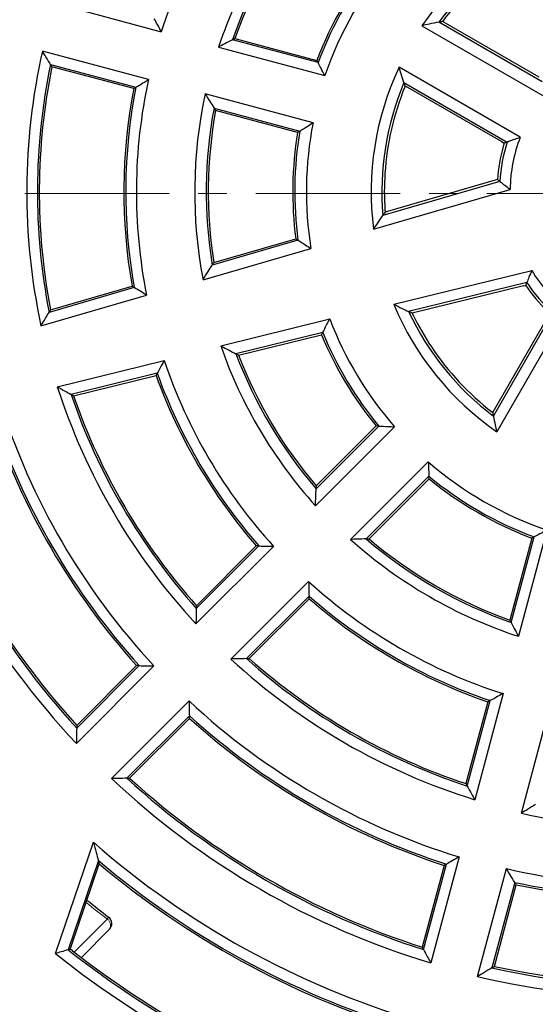
# Model space of a CAD drawing. Units: millimetres. Extents: x 0 to 420, y 0 to 297.
# Drawn here: x 96 to 119, y 168 to 211 of the extents above; entities that cross this region are included whole.
import ezdxf

# ---------------------------------------------------------------- set-up
doc = ezdxf.new("R2010")
doc.units = ezdxf.units.MM
doc.linetypes.add('CENTER', pattern=[10.16, 6.35, -1.27, 1.27, -1.27])

msp = doc.modelspace()

# ---------------------------------------------------------------- linework, layer by layer
at = {"color": 7, "linetype": 'Continuous', "lineweight": 25}
for p, q in [((97.706, 211.7841), (102.3674, 210.5351)), ((119.1061, 208.3371), (114.564, 210.9595)), ((114.7413, 210.9872), (118.9689, 208.5464)), ((113.8218, 210.8005), (119.2178, 207.6851)), ((109.2586, 209.1749), (105.4947, 210.1834)), ((105.6042, 210.2409), (109.2069, 209.2756)), ((101.8035, 208.4308), (97.1421, 209.6798)), ((104.8889, 209.8595), (109.5545, 208.6093)), ((97.4964, 209.0986), (101.2533, 208.092)), ((101.1558, 208.0312), (97.5606, 208.9946)), ((118.1432, 205.8972), (112.8192, 208.971)), ((113.0355, 208.3037), (117.5714, 205.685)), ((109.0405, 206.536), (104.2925, 207.8082)), ((117.326, 205.7009), (113.0984, 208.1417)), ((104.6848, 207.1764), (108.4559, 206.1659)), ((108.3565, 206.1018), (104.7538, 207.0671)), ((117.326, 205.7009), (117.439, 205.6333)), ((117.439, 205.6333), (117.3951, 205.4818)), ((117.2449, 203.9516), (112.1061, 202.4586)), ((117.0411, 204.0057), (112.2042, 202.6005)), ((117.1401, 204.036), (117.0411, 204.0057)), ((111.6987, 201.8511), (117.7008, 203.5949)), ((108.3741, 201.3705), (104.6043, 200.2752)), ((104.6752, 200.3871), (108.2775, 201.4337)), ((104.202, 199.6285), (108.9417, 201.0055)), ((112.5826, 198.5521), (118.6526, 200.043)), ((101.18, 199.2843), (97.4349, 198.1962)), ((97.4997, 198.3024), (101.0841, 199.3438)), ((118.436, 199.5062), (113.2393, 198.2297)), ((118.2866, 199.3574), (113.3951, 198.1559)), ((118.2866, 199.3574), (118.3875, 199.3806)), ((97.0774, 197.6033), (101.7214, 198.9525)), ((104.979, 196.7286), (109.7723, 197.906)), ((119.381, 198.0318), (116.9401, 193.8042)), ((116.9667, 193.6324), (119.5855, 198.1683)), ((120.1868, 198.2704), (117.113, 192.9464)), ((109.4631, 197.3061), (105.6508, 196.3697)), ((105.7681, 196.3083), (109.4111, 197.2031)), ((97.7964, 194.9202), (102.4927, 196.0738)), ((102.1898, 195.5157), (98.4024, 194.5855)), ((98.5116, 194.5259), (102.1365, 195.4163)), ((112.623, 193.1658), (109.1472, 189.69)), ((109.1711, 190.4334), (111.9317, 193.194)), ((111.8136, 193.1998), (109.1762, 190.5625)), ((110.6894, 188.2118), (114.1049, 191.6273)), ((114.1313, 190.9895), (111.376, 188.2342)), ((111.4996, 188.2391), (114.1369, 190.8765)), ((117.744, 184.5576), (118.7525, 188.3215)), ((119.318, 188.6174), (118.0679, 183.9518)), ((107.303, 187.9064), (103.8906, 184.494)), ((103.9069, 185.1745), (106.6571, 187.9247)), ((106.5423, 187.9286), (103.9105, 185.2967)), ((118.6518, 188.2698), (117.6865, 184.6671)), ((105.4311, 182.9535), (108.8435, 186.3659)), ((108.8618, 185.72), (106.1116, 182.9698)), ((106.2338, 182.9734), (108.8657, 185.6052)), ((102.0458, 182.6492), (98.6347, 179.2381)), ((98.6474, 179.9151), (101.3956, 182.6632)), ((101.2799, 182.6661), (98.6502, 180.0365)), ((117.3922, 181.4303), (116.1432, 176.7689)), ((100.1752, 177.6976), (103.5863, 181.1087)), ((116.7224, 181.0691), (115.7591, 177.4739)), ((115.8171, 177.3663), (116.8237, 181.1231)), ((118.1946, 176.1731), (119.4658, 180.9171)), ((103.6003, 180.4585), (100.8521, 177.7103)), ((100.9736, 177.7131), (103.6032, 180.3428)), ((97.7172, 170.0062), (99.3815, 174.8976)), ((99.6022, 174.0883), (98.2686, 170.1687)), ((115.468, 174.2488), (114.2194, 169.5891)), ((98.4058, 170.3114), (99.6421, 173.9451)), ((114.7962, 173.8805), (113.8337, 170.2883)), ((113.892, 170.1818), (114.8979, 173.9358)), ((116.2709, 168.9937), (117.5416, 173.736)), ((117.9069, 173.1332), (116.8991, 169.372)), ((117.0074, 169.4379), (117.97, 173.0301)), ((100.0867, 171.0683), (98.8525, 169.8341)), ((98.3681, 170.1983), (98.4058, 170.3114)), ((98.4655, 170.1213), (98.3681, 170.1983))]:
    msp.add_line(p, q, dxfattribs=at)
at = {"color": 7, "linetype": 'CENTER', "lineweight": 18}
msp.add_line((204.3122, 203.418), (41.8611, 203.418), dxfattribs=at)
at = {"color": 8, "linetype": 'Continuous', "lineweight": 18}
msp.add_line((99.9875, 171.5215), (100.051, 171.6046), dxfattribs=at)
at = {"color": 7, "linetype": 'Continuous', "lineweight": 25, "flags": 128}
for points in [[(109.2069, 209.2756), (109.2358, 209.2192), (109.2586, 209.1749)], [(97.5606, 208.9946), (97.5247, 209.0528), (97.4964, 209.0986)], [(101.2533, 208.092), (101.1987, 208.058), (101.1558, 208.0312)], [(108.4559, 206.1659), (108.4002, 206.13), (108.3565, 206.1018)], [(108.2775, 201.4337), (108.3316, 201.3983), (108.3741, 201.3705)], [(101.0841, 199.3438), (101.1378, 199.3105), (101.18, 199.2843)], [(97.4997, 198.3024), (97.4634, 198.2429), (97.4349, 198.1962)], [(109.4111, 197.2031), (109.4402, 197.2608), (109.4631, 197.3061)], [(102.1365, 195.4163), (102.1663, 195.472), (102.1898, 195.5157)], [(98.5116, 194.5259), (98.4504, 194.5592), (98.4024, 194.5855)], [(111.9317, 193.194), (111.8655, 193.1972), (111.8136, 193.1998)], [(114.1369, 190.8765), (114.1338, 190.9397), (114.1313, 190.9895)], [(118.7525, 188.3215), (118.6961, 188.2925), (118.6518, 188.2698)], [(106.6571, 187.9247), (106.5928, 187.9268), (106.5423, 187.9286)], [(103.9105, 185.2967), (103.9084, 185.2282), (103.9069, 185.1745)], [(108.8657, 185.6052), (108.8635, 185.6695), (108.8618, 185.72)], [(106.1116, 182.9698), (106.18, 182.9718), (106.2338, 182.9734)], [(101.3956, 182.6632), (101.3308, 182.6648), (101.2799, 182.6661)], [(116.8237, 181.1231), (116.767, 181.0929), (116.7224, 181.0691)], [(103.6032, 180.3428), (103.6016, 180.4076), (103.6003, 180.4585)], [(98.6502, 180.0365), (98.6486, 179.9685), (98.6474, 179.9151)], [(100.8521, 177.7103), (100.9201, 177.7119), (100.9736, 177.7131)], [(115.7591, 177.4739), (115.7915, 177.4136), (115.8171, 177.3663)], [(114.8979, 173.9358), (114.8409, 173.9048), (114.7962, 173.8805)], [(117.97, 173.0301), (117.9346, 173.0878), (117.9069, 173.1332)], [(98.2686, 170.1687), (98.3243, 170.1853), (98.3681, 170.1983)], [(113.8337, 170.2883), (113.8663, 170.2286), (113.892, 170.1818)], [(116.8991, 169.372), (116.9597, 169.4089), (117.0074, 169.4379)]]:
    msp.add_lwpolyline(points, dxfattribs=at)
at = {"color": 8, "linetype": 'Continuous', "lineweight": 18, "flags": 128}
msp.add_lwpolyline([(98.5355, 170.0672), (99.7979, 171.3316), (99.9875, 171.5215)], dxfattribs=at)
at = {"color": 7, "linetype": 'Continuous', "lineweight": 25}
msp.add_circle((124.4322, 203.4951), 52.1429, dxfattribs=at)
at = {"color": 8, "linetype": 'Continuous', "lineweight": 18}
for radius in [51.4552, 51.0985, 49.3346]:
    msp.add_circle((124.4322, 203.4951), radius, dxfattribs=at)
at = {"color": 7, "linetype": 'Continuous', "lineweight": 25}
for centre, radius, start, end in [((124.4322, 203.4951), 75, 64.385992, 175.614008), ((124.4322, 203.4951), 23.1607, 137.69575, 162.30425), ((124.4322, 203.4951), 20.5536, 138.038, 161.962), ((124.4322, 203.4951), 20.0839, 139.45192, 160.54808), ((124.4322, 203.4951), 20, 139.71175, 160.28825), ((124.4322, 203.4951), 12.8822, 112.42077, 145.45227), ((124.4322, 203.4951), 12.3733, 115.17203, 142.89596), ((124.4322, 203.4951), 16.2857, 140.78969, 159.21031), ((124.4322, 203.4951), 16.2018, 140.52163, 159.47837), ((124.4322, 203.4951), 15.7322, 138.97036, 161.02964), ((124.4322, 203.4951), 12.2607, 123.77848, 142.22561), ((124.4322, 203.4951), 27.9821, 167.231, 192.15504), ((124.4322, 203.4951), 27.5125, 168.24834, 191.1046), ((124.4322, 203.4951), 27.4286, 168.43383, 190.91301), ((124.4322, 203.4951), 12.8393, 154.75496, 187.35659), ((124.4322, 203.4951), 23.1607, 167.69575, 191.31112), ((124.4322, 203.4951), 12.3696, 157.12364, 184.80682), ((124.4322, 203.4951), 23.7143, 168.97247, 190.08198), ((124.4322, 203.4951), 23.6304, 168.78271, 190.26472), ((124.4322, 203.4951), 20.5964, 167.91221, 190.82052), ((124.4322, 203.4951), 12.2607, 157.77439, 176.22152), ((124.4322, 203.4951), 20.0876, 169.4404, 189.22386), ((124.4322, 203.4951), 20, 169.71175, 188.94014), ((124.4322, 203.4951), 15.6893, 168.82426, 189.13041), ((124.4322, 203.4951), 16.2857, 170.78969, 187.27214), ((124.4322, 203.4951), 16.1981, 170.50962, 187.53712), ((124.4322, 203.4951), 7.2018, 162.29805, 176.36643), ((124.4322, 203.4951), 6.7322, 159.09621, 179.15064), ((124.4322, 203.4951), 7.3122, 164.2352, 175.75786), ((124.4322, 203.4951), 12.2607, 176.22152, 183.77848), ((124.4322, 203.4951), 12.2607, 183.77848, 184.1845), ((124.4322, 203.4951), 6.7322, 210.84936, 230.90379), ((124.4322, 203.4951), 7.3122, 214.24214, 225.7648), ((124.4322, 203.4951), 7.2018, 213.63357, 227.70195), ((124.4322, 203.4951), 12.8393, 202.64341, 235.24504), ((124.4322, 203.4951), 15.6893, 200.86959, 221.17574), ((124.4322, 203.4951), 12.3696, 205.19318, 232.87636), ((124.4322, 203.4951), 12.2607, 205.8155, 206.22152), ((124.4322, 203.4951), 12.2607, 206.22152, 213.77848), ((124.4322, 203.4951), 75, 184.385992, 295.614008), ((124.4322, 203.4951), 16.2857, 202.72786, 219.21031), ((124.4322, 203.4951), 16.1981, 202.46288, 219.49038), ((124.4322, 203.4951), 20.5964, 199.17948, 222.08779), ((124.4322, 203.4951), 12.2607, 213.77848, 232.22561), ((124.4322, 203.4951), 20.0876, 200.77614, 220.5596), ((124.4322, 203.4951), 20, 201.05986, 220.28825), ((124.4322, 203.4951), 23.1607, 198.68888, 222.30425), ((124.4322, 203.4951), 23.7143, 199.91802, 221.02753), ((124.4322, 203.4951), 23.6304, 199.73528, 221.21729), ((124.4322, 203.4951), 27.9821, 197.84496, 222.769), ((124.4322, 203.4951), 27.5125, 198.8954, 221.75166), ((124.4322, 203.4951), 27.4286, 199.08699, 221.56617), ((124.4322, 203.4951), 30.5893, 197.4997, 222.95923), ((124.4322, 203.4951), 31.1429, 198.45495, 221.97611), ((124.4322, 203.4951), 31.059, 198.31229, 222.12291), ((124.4322, 203.4951), 35.4107, 196.9954, 223.23719), ((124.4322, 203.4951), 34.941, 197.81009, 222.44279), ((124.4322, 203.4951), 34.8571, 197.958, 222.29858), ((124.4322, 203.4951), 15.7322, 228.97036, 251.02964), ((124.4322, 203.4951), 16.2018, 230.52163, 249.47837), ((124.4322, 203.4951), 16.2857, 230.78969, 249.21031), ((124.4322, 203.4951), 20.5536, 228.038, 251.962), ((124.4322, 203.4951), 20.0839, 229.45192, 250.54808), ((124.4322, 203.4951), 20, 229.71175, 250.28825), ((124.4322, 203.4951), 23.1607, 227.69575, 252.30425), ((124.4322, 203.4951), 23.6304, 228.78271, 251.21729), ((124.4322, 203.4951), 23.7143, 228.97247, 251.02753), ((124.4322, 203.4951), 27.9821, 227.231, 252.769), ((124.4322, 203.4951), 27.5125, 228.24834, 251.75166), ((124.4322, 203.4951), 27.4286, 228.43383, 251.56617), ((124.4322, 203.4951), 30.5893, 227.04077, 252.95923), ((124.4322, 203.4951), 31.059, 227.87709, 252.12291), ((124.4322, 203.4951), 31.1429, 228.02389, 251.97611), ((124.4322, 203.4951), 35.4107, 226.76281, 253.23719), ((124.4322, 203.4951), 34.941, 227.55721, 252.44279), ((124.4322, 203.4951), 34.8571, 227.70142, 252.29858), ((124.4322, 203.4951), 28.025, 257.13985, 282.24913), ((124.4322, 203.4951), 38.0179, 228.78245, 253.37878), ((124.4322, 203.4951), 38.4875, 229.82355, 252.62211), ((124.4322, 203.4951), 38.5714, 230.00608, 252.45946), ((124.4322, 203.4951), 30.5464, 256.96315, 282.5757), ((124.4322, 203.4951), 31.0552, 257.87054, 281.69408), ((124.4322, 203.4951), 31.1429, 258.02389, 281.54505), ((124.4322, 203.4951), 40.1429, 230.87367, 232.60108), ((99.8341, 171.3209), 0.3571, 315, 52.60108), ((124.4322, 203.4951), 42.3696, 231.86556, 252.25445), ((124.4322, 203.4951), 42.8393, 231.41972, 252.84785), ((124.4322, 203.4951), 42.2857, 232.11502, 252.11501), ((124.4322, 203.4951), 34.9448, 257.55081, 282.19649), ((124.4322, 203.4951), 34.8571, 257.70142, 282.042), ((124.4322, 203.4951), 35.4536, 256.69134, 283.07788)]:
    msp.add_arc(centre, radius, start, end, dxfattribs=at)
at = {"color": 8, "linetype": 'Continuous', "lineweight": 18}
for centre, radius, start, end in [((124.4322, 203.4951), 71.0491, 64.427346, 175.572654), ((124.4322, 203.4951), 49.6899, 88.2913, 359.97006), ((124.4322, 203.4951), 49.225, 15, 195), ((124.4322, 203.4951), 48.9397, 15, 195), ((124.4322, 203.4951), 49.225, 195, 15), ((124.4322, 203.4951), 48.9397, 195, 15), ((124.4322, 203.4951), 71.0491, 184.427346, 295.572654), ((124.4322, 203.4951), 40.2475, 230.92885, 232.60108), ((99.8083, 171.2449), 0.3296, 327.62353, 57.06125)]:
    msp.add_arc(centre, radius, start, end, dxfattribs=at)
at = {"color": 7, "linetype": 'Continuous', "lineweight": 25}
for points, knots in [([(102.3674, 210.5351), (102.3096, 210.6412), (102.2065, 210.8305), (102.1049, 211.0202), (102.0602, 211.1037)], [0, 0, 0, 0, 0.5599997, 1, 1, 1, 1]), ([(114.564, 210.9595), (114.4249, 210.9309), (114.1766, 210.8798), (113.9302, 210.8247), (113.8218, 210.8005)], [0, 0, 0, 0, 0.5599982, 1, 1, 1, 1]), ([(114.564, 210.9595), (114.5951, 210.9658), (114.6508, 210.977), (114.7067, 210.9881), (114.7313, 210.993)], [0, 0, 0, 0, 0.56, 1, 1, 1, 1]), ([(114.7313, 210.993), (114.7331, 210.9953), (114.7364, 210.9995), (114.7396, 211.0037), (114.741, 211.0055)], [0, 0, 0, 0, 0.5599997, 1, 1, 1, 1]), ([(114.7413, 210.9872), (114.7394, 210.9883), (114.7361, 210.9902), (114.7328, 210.9921), (114.7313, 210.993)], [0, 0, 0, 0, 0.5600001, 1, 1, 1, 1]), ([(105.4947, 210.1834), (105.3812, 210.1233), (105.1784, 210.0161), (104.9773, 209.9074), (104.8889, 209.8595)], [0, 0, 0, 0, 0.5599995, 1, 1, 1, 1]), ([(105.4947, 210.1834), (105.5151, 210.1941), (105.5516, 210.2133), (105.5881, 210.2325), (105.6042, 210.2409)], [0, 0, 0, 0, 0.56, 1, 1, 1, 1]), ([(97.4964, 209.0986), (97.4299, 209.207), (97.311, 209.4005), (97.1937, 209.5945), (97.1421, 209.6798)], [0, 0, 0, 0, 0.5599997, 1, 1, 1, 1]), ([(109.5545, 208.6093), (109.4987, 208.7148), (109.399, 208.9031), (109.3015, 209.0918), (109.2586, 209.1749)], [0, 0, 0, 0, 0.5599994, 1, 1, 1, 1]), ([(113.0355, 208.3037), (112.9941, 208.4283), (112.9202, 208.6507), (112.8501, 208.8731), (112.8192, 208.971)], [0, 0, 0, 0, 0.5599985, 1, 1, 1, 1]), ([(101.2533, 208.092), (101.3556, 208.1555), (101.5385, 208.2689), (101.7225, 208.3813), (101.8035, 208.4308)], [0, 0, 0, 0, 0.5599997, 1, 1, 1, 1]), ([(113.0885, 208.1474), (113.0785, 208.1767), (113.0607, 208.2288), (113.0432, 208.2809), (113.0355, 208.3037)], [0, 0, 0, 0, 0.56, 1, 1, 1, 1]), ([(104.2925, 207.8082), (104.365, 207.6901), (104.4946, 207.4791), (104.6267, 207.2689), (104.6848, 207.1764)], [0, 0, 0, 0, 0.5599994, 1, 1, 1, 1]), ([(113.0825, 208.1328), (113.0836, 208.1355), (113.0856, 208.1404), (113.0876, 208.1453), (113.0885, 208.1474)], [0, 0, 0, 0, 0.5600003, 1, 1, 1, 1]), ([(113.0885, 208.1474), (113.0903, 208.1464), (113.0936, 208.1445), (113.097, 208.1426), (113.0984, 208.1417)], [0, 0, 0, 0, 0.5599999, 1, 1, 1, 1]), ([(104.7538, 207.0671), (104.7409, 207.0875), (104.7178, 207.124), (104.6949, 207.1603), (104.6848, 207.1764)], [0, 0, 0, 0, 0.56, 1, 1, 1, 1]), ([(108.4559, 206.1659), (108.5645, 206.2355), (108.7584, 206.3597), (108.9543, 206.4821), (109.0405, 206.536)], [0, 0, 0, 0, 0.5599993, 1, 1, 1, 1]), ([(117.5714, 205.685), (117.5466, 205.6754), (117.5024, 205.6582), (117.4584, 205.6409), (117.439, 205.6333)], [0, 0, 0, 0, 0.56, 1, 1, 1, 1]), ([(117.5714, 205.685), (117.6774, 205.7255), (117.8667, 205.798), (118.0587, 205.8669), (118.1432, 205.8972)], [0, 0, 0, 0, 0.5599977, 1, 1, 1, 1]), ([(117.1401, 204.036), (117.1596, 204.0202), (117.1944, 203.9921), (117.2295, 203.9639), (117.2449, 203.9516)], [0, 0, 0, 0, 0.56, 1, 1, 1, 1]), ([(117.7008, 203.5949), (117.6149, 203.6609), (117.4615, 203.7788), (117.3111, 203.8988), (117.2449, 203.9516)], [0, 0, 0, 0, 0.5599984, 1, 1, 1, 1]), ([(111.6987, 201.8511), (111.7736, 201.9648), (111.9074, 202.1678), (112.0454, 202.3698), (112.1061, 202.4586)], [0, 0, 0, 0, 0.55999816, 1, 1, 1, 1]), ([(112.2042, 202.6005), (112.1858, 202.574), (112.1529, 202.5266), (112.1204, 202.4794), (112.1061, 202.4586)], [0, 0, 0, 0, 0.5600001, 1, 1, 1, 1]), ([(108.3741, 201.3705), (108.4796, 201.3019), (108.668, 201.1795), (108.8581, 201.0587), (108.9417, 201.0055)], [0, 0, 0, 0, 0.5599994, 1, 1, 1, 1]), ([(104.202, 199.6285), (104.2764, 199.7494), (104.4093, 199.9654), (104.5447, 200.1806), (104.6043, 200.2752)], [0, 0, 0, 0, 0.5599993, 1, 1, 1, 1]), ([(104.6752, 200.3871), (104.662, 200.3662), (104.6383, 200.3289), (104.6147, 200.2916), (104.6043, 200.2752)], [0, 0, 0, 0, 0.56000003, 1, 1, 1, 1]), ([(118.6526, 200.043), (118.6112, 199.9429), (118.5372, 199.7641), (118.467, 199.585), (118.436, 199.5062)], [0, 0, 0, 0, 0.5599984, 1, 1, 1, 1]), ([(101.7214, 198.9525), (101.62, 199.0141), (101.439, 199.1243), (101.2592, 199.2354), (101.18, 199.2843)], [0, 0, 0, 0, 0.5599997, 1, 1, 1, 1]), ([(118.3875, 199.3806), (118.3965, 199.4041), (118.4126, 199.4459), (118.4289, 199.4878), (118.436, 199.5062)], [0, 0, 0, 0, 0.56, 1, 1, 1, 1]), ([(112.5826, 198.5521), (112.7044, 198.4911), (112.9218, 198.3822), (113.1422, 198.2763), (113.2393, 198.2297)], [0, 0, 0, 0, 0.5599982, 1, 1, 1, 1]), ([(97.0774, 197.6033), (97.1437, 197.7141), (97.2621, 197.9119), (97.3821, 198.1093), (97.4349, 198.1962)], [0, 0, 0, 0, 0.55999971, 1, 1, 1, 1]), ([(109.4631, 197.3061), (109.5202, 197.4182), (109.6221, 197.6184), (109.7264, 197.8181), (109.7723, 197.906)], [0, 0, 0, 0, 0.5599994, 1, 1, 1, 1]), ([(113.3951, 198.1559), (113.3659, 198.1697), (113.3138, 198.1942), (113.262, 198.2189), (113.2393, 198.2297)], [0, 0, 0, 0, 0.5600001, 1, 1, 1, 1]), ([(104.979, 196.7286), (105.1039, 196.6611), (105.327, 196.5405), (105.5519, 196.4219), (105.6508, 196.3697)], [0, 0, 0, 0, 0.5599993, 1, 1, 1, 1]), ([(105.7681, 196.3083), (105.7462, 196.3197), (105.707, 196.3402), (105.668, 196.3607), (105.6508, 196.3697)], [0, 0, 0, 0, 0.56, 1, 1, 1, 1]), ([(102.4927, 196.0738), (102.4358, 195.9697), (102.3341, 195.7838), (102.2339, 195.5977), (102.1898, 195.5157)], [0, 0, 0, 0, 0.5599997, 1, 1, 1, 1]), ([(97.7964, 194.9202), (97.9091, 194.8574), (98.1106, 194.7453), (98.3132, 194.6343), (98.4024, 194.5855)], [0, 0, 0, 0, 0.5599997, 1, 1, 1, 1]), ([(116.9344, 193.7942), (116.9321, 193.796), (116.9279, 193.7993), (116.9237, 193.8025), (116.9219, 193.8039)], [0, 0, 0, 0, 0.5599997, 1, 1, 1, 1]), ([(116.9401, 193.8042), (116.9391, 193.8023), (116.9372, 193.799), (116.9352, 193.7957), (116.9344, 193.7942)], [0, 0, 0, 0, 0.5600001, 1, 1, 1, 1]), ([(116.9344, 193.7942), (116.9404, 193.764), (116.9511, 193.7099), (116.9619, 193.6561), (116.9667, 193.6324)], [0, 0, 0, 0, 0.56, 1, 1, 1, 1]), ([(116.9667, 193.6324), (116.9931, 193.5038), (117.0403, 193.2742), (117.0908, 193.0466), (117.113, 192.9464)], [0, 0, 0, 0, 0.5599985, 1, 1, 1, 1]), ([(111.9317, 193.194), (112.0605, 193.188), (112.2906, 193.1774), (112.5214, 193.1693), (112.623, 193.1658)], [0, 0, 0, 0, 0.5599993, 1, 1, 1, 1]), ([(114.1049, 191.6273), (114.1092, 191.508), (114.117, 191.2951), (114.127, 191.0829), (114.1313, 190.9895)], [0, 0, 0, 0, 0.5599994, 1, 1, 1, 1]), ([(109.1762, 190.5625), (109.1752, 190.5384), (109.1735, 190.4953), (109.1718, 190.4523), (109.1711, 190.4334)], [0, 0, 0, 0, 0.56, 1, 1, 1, 1]), ([(109.1472, 189.69), (109.151, 189.8286), (109.1577, 190.0761), (109.167, 190.3242), (109.1711, 190.4334)], [0, 0, 0, 0, 0.5599994, 1, 1, 1, 1]), ([(119.318, 188.6174), (119.2126, 188.5616), (119.0243, 188.4619), (118.8355, 188.3644), (118.7525, 188.3215)], [0, 0, 0, 0, 0.5599994, 1, 1, 1, 1]), ([(106.6571, 187.9247), (106.7775, 187.9209), (106.9925, 187.914), (107.2081, 187.9087), (107.303, 187.9064)], [0, 0, 0, 0, 0.5599997, 1, 1, 1, 1]), ([(111.376, 188.2342), (111.2476, 188.2294), (111.0184, 188.2209), (110.7899, 188.2146), (110.6894, 188.2118)], [0, 0, 0, 0, 0.5599995, 1, 1, 1, 1]), ([(111.376, 188.2342), (111.399, 188.2351), (111.4402, 188.2367), (111.4814, 188.2384), (111.4996, 188.2391)], [0, 0, 0, 0, 0.56, 1, 1, 1, 1]), ([(108.8435, 186.3659), (108.8465, 186.2452), (108.8519, 186.0296), (108.8588, 185.8146), (108.8618, 185.72)], [0, 0, 0, 0, 0.5599997, 1, 1, 1, 1]), ([(103.9069, 185.1745), (103.9034, 185.0474), (103.8973, 184.8203), (103.8927, 184.5937), (103.8906, 184.494)], [0, 0, 0, 0, 0.5599997, 1, 1, 1, 1]), ([(117.6865, 184.6671), (117.6972, 184.6466), (117.7164, 184.6101), (117.7355, 184.5736), (117.744, 184.5576)], [0, 0, 0, 0, 0.56, 1, 1, 1, 1]), ([(117.744, 184.5576), (117.804, 184.4441), (117.9113, 184.2413), (118.02, 184.0402), (118.0679, 183.9518)], [0, 0, 0, 0, 0.5599995, 1, 1, 1, 1]), ([(106.1116, 182.9698), (105.9844, 182.9663), (105.7574, 182.9602), (105.5308, 182.9556), (105.4311, 182.9535)], [0, 0, 0, 0, 0.55999973, 1, 1, 1, 1]), ([(101.3956, 182.6632), (101.5168, 182.6602), (101.7334, 182.655), (101.9503, 182.651), (102.0458, 182.6492)], [0, 0, 0, 0, 0.5599998, 1, 1, 1, 1]), ([(117.3922, 181.4303), (117.2862, 181.3725), (117.0968, 181.2694), (116.9072, 181.1678), (116.8237, 181.1231)], [0, 0, 0, 0, 0.5599997, 1, 1, 1, 1]), ([(103.5863, 181.1087), (103.5886, 180.9872), (103.5927, 180.7703), (103.598, 180.5537), (103.6003, 180.4585)], [0, 0, 0, 0, 0.55999983, 1, 1, 1, 1]), ([(98.6474, 179.9151), (98.6447, 179.7886), (98.6399, 179.5628), (98.6363, 179.3373), (98.6347, 179.2381)], [0, 0, 0, 0, 0.5599998, 1, 1, 1, 1]), ([(100.8521, 177.7103), (100.7257, 177.7076), (100.4999, 177.7028), (100.2744, 177.6992), (100.1752, 177.6976)], [0, 0, 0, 0, 0.5599998, 1, 1, 1, 1]), ([(115.8171, 177.3663), (115.8777, 177.2545), (115.9859, 177.0548), (116.0952, 176.8563), (116.1432, 176.7689)], [0, 0, 0, 0, 0.55999973, 1, 1, 1, 1]), ([(118.8241, 176.5565), (118.7068, 176.4845), (118.4972, 176.3558), (118.2871, 176.2289), (118.1946, 176.1731)], [0, 0, 0, 0, 0.5599997, 1, 1, 1, 1]), ([(99.3815, 174.8976), (99.4223, 174.7462), (99.495, 174.4759), (99.5695, 174.2067), (99.6022, 174.0883)], [0, 0, 0, 0, 0.5599996, 1, 1, 1, 1]), ([(99.6421, 173.9451), (99.6347, 173.9718), (99.6214, 174.0195), (99.6081, 174.0673), (99.6022, 174.0883)], [0, 0, 0, 0, 0.56, 1, 1, 1, 1]), ([(115.468, 174.2488), (115.3616, 174.1901), (115.1717, 174.0851), (114.9815, 173.9814), (114.8979, 173.9358)], [0, 0, 0, 0, 0.5599998, 1, 1, 1, 1]), ([(117.9069, 173.1332), (117.8384, 173.2455), (117.7162, 173.4459), (117.595, 173.6474), (117.5416, 173.736)], [0, 0, 0, 0, 0.5599998, 1, 1, 1, 1]), ([(98.2686, 170.1687), (98.1657, 170.1382), (97.9819, 170.0838), (97.7981, 170.0299), (97.7172, 170.0062)], [0, 0, 0, 0, 0.56, 1, 1, 1, 1]), ([(113.892, 170.1818), (113.9529, 170.0709), (114.0616, 169.8729), (114.1712, 169.6759), (114.2194, 169.5891)], [0, 0, 0, 0, 0.5599998, 1, 1, 1, 1]), ([(116.8991, 169.372), (116.7819, 169.301), (116.5727, 169.1743), (116.3631, 169.0489), (116.2709, 168.9937)], [0, 0, 0, 0, 0.5599998, 1, 1, 1, 1])]:
    msp.add_open_spline(points, degree=3, knots=knots, dxfattribs=at)

doc.saveas('drawing.dxf')
